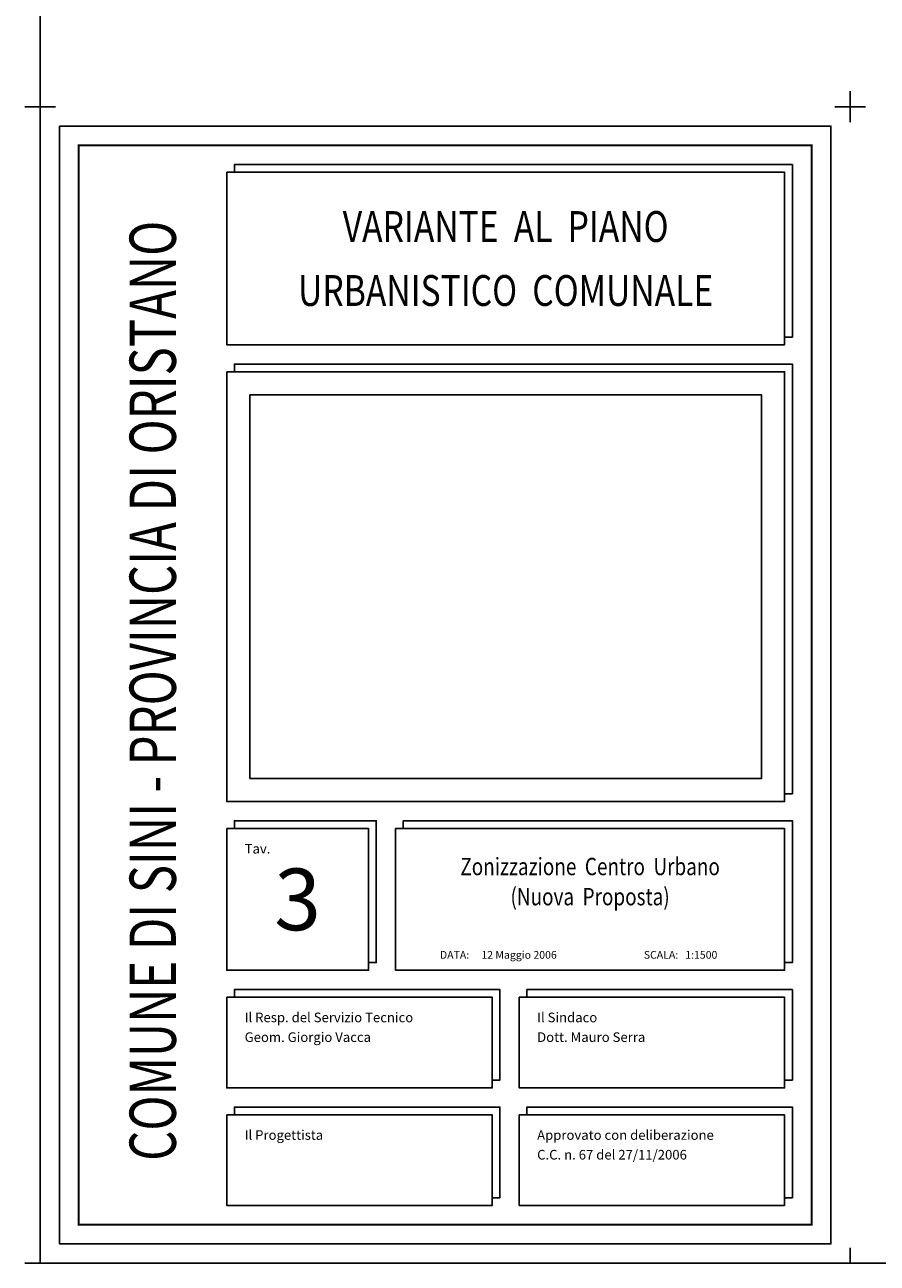
# Model space of a CAD drawing. Units: feet. Extents: x 1490715 to 1492827, y 4399609 to 4400884.
# Drawn here: x 1490715 to 1491046, y 4399609 to 4400091 of the extents above; entities that cross this region are included whole.
import ezdxf
from ezdxf.enums import TextEntityAlignment as Align

# ---------------------------------------------------------------- set-up
doc = ezdxf.new("R2010")
doc.units = ezdxf.units.FT
doc.header["$MEASUREMENT"] = 0
doc.layers.get('0').update_dxf_attribs({"linetype": 'CONTINUOUS'})
for name, color, linetype in [('CARTIGLIO', 7, 'CONTINUOUS'), ('DIVISIONI CARTIGLIO', 253, 'CONTINUOUS'), ('IMMAGINE', 7, 'CONTINUOUS'), ('TESTI CARTGLIO', 7, 'CONTINUOUS')]:
    doc.layers.add(name, color=color, linetype=linetype)
doc.styles.add('ARIALBLACK', font='ARIBLK.TTF')
doc.styles.add('ROMAND', font='ARIALN.TTF', dxfattribs={"height": 0.2})
doc.styles.add('SWIS721DB', font='swissbo.ttf')
picture_1 = doc.add_image_def('image1.jpg', size_in_pixel=(2048, 1536))

# ---------------------------------------------------------------- blocks, each defined once
blk = doc.blocks.new('Taglio rif')
for p, q in [((4, 300), (-4, 300)), ((-4, 0), (4, 0))]:
    blk.add_line(p, q)
for points in [[(0, 296), (0, 304)], [(0, 4), (0, 0)]]:
    blk.add_lwpolyline(points)

msp = doc.modelspace()

# ---------------------------------------------------------------- linework, layer by layer
at = {"layer": 'CARTIGLIO'}
for points in [[(1490720.81, 4400883.97), (1490720.81, 4399608.97), (1492820.81, 4399608.97), (1492820.81, 4400883.97), (1490720.81, 4400883.97)], [(1490796.33, 4400033.47), (1490796.33, 4400036.47), (1491013.31, 4400036.47), (1491013.31, 4399969.35), (1491010.31, 4399969.35)], [(1490793.33, 4400033.47), (1491010.31, 4400033.47), (1491010.31, 4399966.35), (1490793.33, 4399966.35), (1490793.33, 4400033.47)], [(1490796.33, 4399955.85), (1490796.33, 4399958.85), (1491013.31, 4399958.85), (1491013.31, 4399791.62), (1491010.31, 4399791.62)], [(1490793.33, 4399955.85), (1491010.31, 4399955.85), (1491010.31, 4399788.62), (1490793.33, 4399788.62), (1490793.33, 4399955.85)], [(1490796.33, 4399778.12), (1490796.33, 4399781.12), (1490851.48, 4399781.12), (1490851.48, 4399725.96), (1490848.48, 4399725.96)], [(1490861.98, 4399778.12), (1490861.98, 4399781.12), (1491013.31, 4399781.12), (1491013.31, 4399725.96), (1491010.31, 4399725.96)], [(1490796.33, 4399712.46), (1490796.33, 4399715.46), (1490899.57, 4399715.46), (1490899.57, 4399680.21), (1490896.57, 4399680.21)], [(1490910.07, 4399712.46), (1490910.07, 4399715.46), (1491013.31, 4399715.46), (1491013.31, 4399680.21), (1491010.31, 4399680.21)], [(1490796.33, 4399666.71), (1490796.33, 4399669.71), (1490899.57, 4399669.71), (1490899.57, 4399634.47), (1490896.57, 4399634.47)], [(1490910.07, 4399666.71), (1490910.07, 4399669.71), (1491013.31, 4399669.71), (1491013.31, 4399634.47), (1491010.31, 4399634.47)]]:
    msp.add_lwpolyline(points, dxfattribs=at)
for points in [[(1490728.31, 4400051.47), (1491028.31, 4400051.47), (1491028.31, 4399616.47), (1490728.31, 4399616.47)], [(1490802.33, 4399946.85), (1491001.31, 4399946.85), (1491001.31, 4399797.62), (1490802.33, 4399797.62)], [(1490793.33, 4399778.12), (1490848.48, 4399778.12), (1490848.48, 4399722.96), (1490793.33, 4399722.96)], [(1490858.98, 4399778.12), (1491010.31, 4399778.12), (1491010.31, 4399722.96), (1490858.98, 4399722.96)], [(1490793.33, 4399712.46), (1490896.57, 4399712.46), (1490896.57, 4399677.21), (1490793.33, 4399677.21)], [(1490907.07, 4399712.46), (1491010.31, 4399712.46), (1491010.31, 4399677.21), (1490907.07, 4399677.21)], [(1490793.33, 4399666.71), (1490896.57, 4399666.71), (1490896.57, 4399631.47), (1490793.33, 4399631.47)], [(1490907.07, 4399666.71), (1491010.31, 4399666.71), (1491010.31, 4399631.47), (1490907.07, 4399631.47)]]:
    msp.add_lwpolyline(points, close=True, dxfattribs=at)
at = {"layer": 'CARTIGLIO', "const_width": 0.75}
msp.add_lwpolyline([(1490735.81, 4400043.97), (1491020.81, 4400043.97), (1491020.81, 4399623.97), (1490735.81, 4399623.97), (1490735.81, 4400043.97)], dxfattribs=at)

# ---------------------------------------------------------------- block references
at = {"layer": 'DIVISIONI CARTIGLIO', "xscale": 1.5, "yscale": 1.5, "zscale": 1.5}
for p in [(1490720.81, 4399608.97), (1491035.81, 4399608.97)]:
    msp.add_blockref('Taglio rif', p, dxfattribs=at)

# ---------------------------------------------------------------- texts
at = {"layer": 'TESTI CARTGLIO', "style": 'ARIALBLACK', "width": 0.8}
for s, p in [('VARIANTE  AL  PIANO', (1490901.82, 4400012.36)), ('URBANISTICO  COMUNALE', (1490901.82, 4399987.46))]:
    msp.add_text(s, height=12, dxfattribs=at).set_placement(p, align=Align.MIDDLE_CENTER)
at = {"layer": 'TESTI CARTGLIO', "style": 'SWIS721DB', "width": 0.75}
msp.add_text('COMUNE DI SINI - PROVINCIA DI ORISTANO', height=18, rotation=90, dxfattribs=at).set_placement((1490764.57, 4399831.72), align=Align.MIDDLE_CENTER)
at = {"layer": 'TESTI CARTGLIO', "style": 'ROMAND'}
for s, height, p in [('Tav.', 3.742, (1490800.31, 4399768.4)), ('DATA:', 3, (1490876.25, 4399727.46)), ('12 Maggio 2006', 3, (1490892.37, 4399727.46)), ('SCALA:', 3, (1490955.54, 4399727.46)), ('1:1500', 3, (1490971.65, 4399727.46)), ('Il Resp. del Servizio Tecnico', 3.7422, (1490800.31, 4399702.74)), ('Il Sindaco', 3.742, (1490914.05, 4399702.74)), ('Geom. Giorgio Vacca', 3.7422, (1490800.31, 4399695.07)), ('Dott. Mauro Serra', 3.7422, (1490914.05, 4399695.07)), ('Il Progettista', 3.7422, (1490800.31, 4399656.99)), ('Approvato con deliberazione', 3.7422, (1490914.05, 4399656.99)), ('C.C. n. 67 del 27/11/2006', 3.7422, (1490914.05, 4399649.32))]:
    msp.add_text(s, height=height, dxfattribs=at).set_placement(p)
at = {"layer": 'TESTI CARTGLIO', "style": 'ARIALBLACK', "width": 0.8}
for s, p in [('Zonizzazione  Centro  Urbano', (1490934.65, 4399759.96)), ('(Nuova  Proposta)', (1490934.65, 4399748.24))]:
    msp.add_text(s, height=6.75, dxfattribs=at).set_placement(p, align=Align.CENTER)
at = {"layer": 'TESTI CARTGLIO', "style": 'ARIALBLACK'}
msp.add_text('3', height=24, dxfattribs=at).set_placement((1490820.91, 4399750.54), align=Align.MIDDLE_CENTER)

# ---------------------------------------------------------------- referenced raster images: frames only (the image files are external)
at = {"layer": 'IMMAGINE'}
image = msp.add_image(picture_1, insert=(1490802.33, 4399797.62), size_in_units=(198.98, 149.23), dxfattribs=at)
image.dxf.flags = 7

doc.saveas('drawing.dxf')
